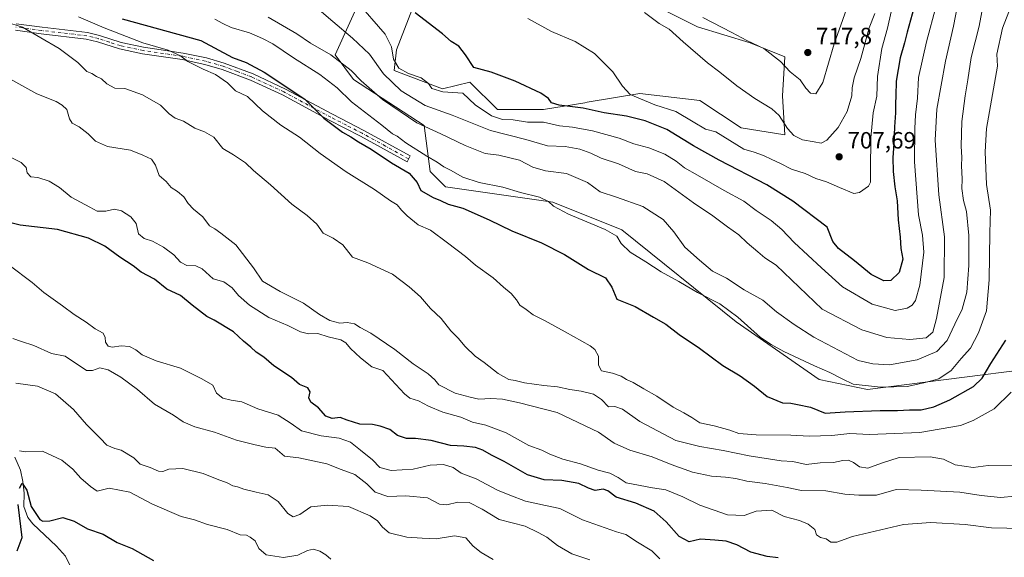
# Model space of a CAD drawing. Units: metres. Extents: x 576877 to 580333, y 4717291 to 4719643.
# Drawn here: x 579394 to 579813, y 4717702 to 4717931 of the extents above; entities that cross this region are included whole.
import ezdxf

# ---------------------------------------------------------------- set-up
doc = ezdxf.new("R2010")
doc.units = ezdxf.units.M
doc.header["$MEASUREMENT"] = 0
doc.linetypes.add('DGN Style 4', pattern=[2.638475, 1.318413, -0.659207, 0.001648, -0.659207])
for name, color, linetype, lineweight in [('Camino Cxs', 7, 'Continuous', 0), ('Camino eje', 30, 'DGN Style 4', 13), ('Corriente natural lineal', 142, 'Continuous', 13), ('Curva de nivel maestra', 30, 'Continuous', 30), ('Curva de nivel normal', 30, 'Continuous', 0), ('Matorral CxS', 135, 'Continuous', 0), ('Pastizal CxS', 92, 'Continuous', 0), ('Punto de cota en terreno', 7, 'Continuous', 0), ('Rótulo de punto de cota en terreno', 7, 'Continuous', 0)]:
    doc.layers.add(name, color=color, linetype=linetype, lineweight=lineweight)
doc.styles.add('Style-Arial', font='txt')

# ---------------------------------------------------------------- blocks, each defined once
blk = doc.blocks.new('*U6')
at = {"layer": 'Matorral CxS', "color": 135, "linetype": 'Continuous', "lineweight": 0}
for points in [[(579666.4207, 4717935.4793, 712.7979), (579682.0655, 4717927.6567, 713.681), (579704.5543, 4717920.8123, 715.1675), (579719.2209, 4717914.9449, 715.9024), (579718.2427, 4717898.3229, 711.7118), (579719.2203, 4717881.7001, 709.3046), (579700.6423, 4717884.6347, 708.204), (579683.0427, 4717896.3675, 708.0724), (579657.6197, 4717899.3009, 705.4717), (579635.1315, 4717895.5533, 702.0165), (579634.1537, 4717895.3903, 701.8349), (579616.5535, 4717892.4571, 698.6108), (579596.9981, 4717892.4573, 696.443), (579585.2651, 4717904.1911, 698.2873), (579573.5309, 4717901.2579, 695.3147), (579552.9981, 4717909.0797, 692.7236), (579553.9761, 4717917.8805, 694.9485), (579560.8209, 4717935.4807, 700.3043)], [(579539.6059, 4717941.8101, 696.9787), (579527.8573, 4717915.6993, 686.1079), (579535.6893, 4717905.2541, 683.9819), (579565.7129, 4717885.6705, 686.2161), (579568.3235, 4717866.0865, 678.3266), (579574.8501, 4717859.5593, 677.7271), (579620.5399, 4717853.0307, 680.684), (579649.8637, 4717841.3263, 681.1866), (579698.5635, 4717802.0821, 679.7794), (579733.9291, 4717777.5239, 678.8259), (579754.4477, 4717773.3115, 680.2114), (579861.6017, 4717786.9123, 657.809)]]:
    blk.add_polyline3d(points, dxfattribs=at)
blk = doc.blocks.new('5PATER')
at = {"layer": 'Pastizal CxS', "linetype": 'Continuous', "lineweight": 0}
h = blk.add_hatch(color=51, dxfattribs=at)
edge = h.paths.add_edge_path()
edge.add_ellipse((0, 0), major_axis=(-0.11, -0.111), ratio=0.999422, start_angle=0, end_angle=360)

msp = doc.modelspace()

# ---------------------------------------------------------------- linework, layer by layer
at = {"layer": 'Camino Cxs', "color": 7, "linetype": 'Continuous', "lineweight": 0}
msp.add_polyline3d([(579392.1701, 4717928.9901, 666.1832), (579403.1301, 4717927.5301, 667.7759), (579422.4301, 4717925.2501, 669.2344), (579427.5401, 4717924.0201, 669.1753), (579436.8201, 4717921.0301, 669.4689), (579446.3601, 4717918.9901, 669.7168), (579463.2301, 4717916.5301, 671.5849), (579473.0501, 4717914.4301, 672.5869), (579480.7001, 4717912.2101, 673.3267), (579492.9501, 4717907.6401, 673.923), (579506.6901, 4717901.2101, 674.848), (579526.6801, 4717890.4401, 676.3304), (579540.0301, 4717883.6201, 677.3951), (579559.8401, 4717872.7001, 678.4947), (579558.4901, 4717870.2401, 677.3132), (579538.7101, 4717881.1301, 676.3324), (579525.3701, 4717887.9401, 675.5441), (579505.4201, 4717898.6901, 673.9392), (579491.8601, 4717905.0401, 673.1067), (579479.8101, 4717909.5401, 672.3221), (579472.3601, 4717911.7001, 671.3387), (579462.7301, 4717913.7601, 670.3851), (579445.8601, 4717916.2201, 668.4958), (579436.0901, 4717918.3101, 668.7844), (579426.7801, 4717921.3001, 668.0103), (579421.9301, 4717922.4801, 667.9201), (579402.7801, 4717924.7401, 666.6228), (579391.8001, 4717926.2001, 664.9735)], dxfattribs=at)
msp.add_polyline3d([(579392.1701, 4717928.9901, 666.1832), (579403.1301, 4717927.5301, 667.7759), (579422.4301, 4717925.2501, 669.2344), (579427.5401, 4717924.0201, 669.1753), (579436.8201, 4717921.0301, 669.4689), (579446.3601, 4717918.9901, 669.7168), (579463.2301, 4717916.5301, 671.5849), (579473.0501, 4717914.4301, 672.5869), (579480.7001, 4717912.2101, 673.3267), (579492.9501, 4717907.6401, 673.923), (579506.6901, 4717901.2101, 674.848), (579526.6801, 4717890.4401, 676.3304), (579540.0301, 4717883.6201, 677.3951), (579559.8401, 4717872.7001, 678.4947), (579558.4901, 4717870.2401, 677.3132), (579538.7101, 4717881.1301, 676.3324), (579525.3701, 4717887.9401, 675.5441), (579505.4201, 4717898.6901, 673.9392), (579491.8601, 4717905.0401, 673.1067), (579479.8101, 4717909.5401, 672.3221), (579472.3601, 4717911.7001, 671.3387), (579462.7301, 4717913.7601, 670.3851), (579445.8601, 4717916.2201, 668.4958), (579436.0901, 4717918.3101, 668.7844), (579426.7801, 4717921.3001, 668.0103), (579421.9301, 4717922.4801, 667.9201), (579402.7801, 4717924.7401, 666.6228), (579391.8001, 4717926.2001, 664.9735)], dxfattribs=at)
at = {"layer": 'Camino eje', "color": 30, "linetype": 'DGN Style 4', "lineweight": 13}
msp.add_polyline3d([(579559.1651, 4717871.4701, 677.8964), (579549.2751, 4717876.9151, 677.7156), (579539.3701, 4717882.3751, 676.8243), (579532.6951, 4717885.7851, 676.354), (579526.0251, 4717889.1901, 675.9228), (579506.0551, 4717899.9501, 674.3962), (579492.4051, 4717906.3401, 673.514), (579486.2801, 4717908.6251, 673.1724), (579480.2551, 4717910.8751, 672.8263), (579472.7051, 4717913.0651, 671.8752), (579462.9801, 4717915.1451, 670.9809), (579446.1101, 4717917.6051, 668.9124), (579436.4551, 4717919.6701, 669.1094), (579431.8001, 4717921.1651, 668.766), (579427.1601, 4717922.6601, 668.3884), (579424.7351, 4717923.2501, 668.5318), (579422.1801, 4717923.8651, 668.5583), (579402.9551, 4717926.1351, 667.2148), (579391.9851, 4717927.5951, 665.4155)], dxfattribs=at)
at = {"layer": 'Corriente natural lineal', "color": 142, "linetype": 'Continuous', "lineweight": 13}
msp.add_polyline3d([(579391.5801, 4717744.4901, 628.0709), (579393.9001, 4717738.9801, 627.7017), (579394.9601, 4717734.0601, 627.0041), (579395.4601, 4717729.1101, 626.0261), (579395.3901, 4717723.5201, 625.5759), (579397.1001, 4717718.8501, 624.4057), (579399.1401, 4717716.1401, 624.329), (579409.3201, 4717706.6101, 622.7624), (579413.0701, 4717702.3101, 621.5655), (579415.2601, 4717697.9001, 620.7594), (579421.7301, 4717680.1401, 617.443), (579424.5001, 4717670.6401, 615.6764), (579428.5701, 4717661.0001, 613.3592), (579428.7518, 4717660.6722, 613.3258)], dxfattribs=at)
at = {"layer": 'Curva de nivel maestra', "color": 30, "linetype": 'Continuous', "lineweight": 30, "flags": 128}
for points, elevation in [([(579774.16, 4717935.5901), (579771.39, 4717925.4501), (579770.22, 4717920.8401), (579768.31, 4717914.4401), (579766.68, 4717904.5101), (579766.58, 4717898.3601), (579766.3, 4717895.0301), (579766.36, 4717891.0701), (579765.88, 4717885.1101), (579765.71, 4717877.8901), (579765.2, 4717872.0501), (579765.36, 4717866.1401), (579766.08, 4717859.5201), (579767.04, 4717853.6601), (579767.51, 4717845.5901), (579768.39, 4717838.1101), (579768.63, 4717833.3801), (579769.42, 4717828.7201), (579767.89, 4717823.0701), (579764.43, 4717819.7201), (579761.46, 4717819.5801), (579756.08, 4717822.2801), (579748.89, 4717828.0101), (579742.05, 4717833.2601), (579739.63, 4717836.2801), (579737.23, 4717842.3301), (579722.71, 4717853.4501), (579711.54, 4717860.3801), (579691.29, 4717870.9801), (579680.37, 4717876.9601), (579669.03, 4717883.9701), (579659.85, 4717887.6601), (579651.89, 4717889.6601), (579642.38, 4717891.1101), (579633.42, 4717893.0401), (579623.24, 4717894.3001), (579619.98, 4717895.3401), (579618.69, 4717897.2201), (579615.38, 4717899.4101), (579604.53, 4717904.6201), (579594.23, 4717908.3201), (579586.94, 4717910.3601), (579583.39, 4717915.8101), (579580.46, 4717919.4801), (579577.25, 4717921.4801), (579573.62, 4717924.6501), (579561.87, 4717933.7001)], 700), ([(579437.2, 4717931.1001), (579470.77, 4717921.8401), (579484.21, 4717914.6201), (579489.94, 4717912.5401), (579497.6, 4717908.4401), (579514.99, 4717896.9201), (579523.05, 4717888.8301), (579530.95, 4717882.7801), (579534.57, 4717880.8801), (579537.87, 4717878.7401), (579543.2, 4717875.5401), (579551.9, 4717869.8001), (579559.42, 4717865.3801), (579562.83, 4717861.4101), (579564.38, 4717857.9401), (579569.64, 4717854.9901), (579572.7, 4717853.7801), (579575.94, 4717852.2501), (579582.15, 4717850.4501), (579593.36, 4717845.5501), (579603.08, 4717840.7801), (579615.71, 4717835.6601), (579625.46, 4717830.7901), (579635.76, 4717824.4301), (579642.93, 4717820.8101), (579645.64, 4717816.8801), (579647.82, 4717811.7001), (579651.28, 4717810.3901), (579655.53, 4717808.6601), (579663.36, 4717804.0301), (579668.67, 4717801.0801), (579674.34, 4717796.7501), (579682.88, 4717790.8901), (579692.84, 4717783.5701), (579700.21, 4717779.1201), (579706.34, 4717774.7101), (579711.73, 4717770.3401), (579718.24, 4717767.6401), (579721.88, 4717767.4101), (579724.65, 4717766.9201), (579730.25, 4717765.7101), (579736.41, 4717763.1801), (579744.96, 4717763.7201), (579759.87, 4717764.4001), (579767.17, 4717764.3701), (579772.27, 4717764.6101), (579777.29, 4717764.6301), (579782.64, 4717765.8501), (579789.55, 4717768.8601), (579799.51, 4717774.5401), (579803.27, 4717778.1201), (579806.92, 4717784.3901), (579813.28, 4717794.2301)], 675), ([(579716.39, 4717701.5601), (579711.8, 4717702.1401), (579704.84, 4717704.0001), (579698.78, 4717707.1301), (579694.27, 4717708.6901), (579689.45, 4717709.1401), (579683.41, 4717709.5601), (579678.53, 4717708.4701), (579674.28, 4717710.7601), (579668.79, 4717716.9001), (579663.65, 4717721.4301), (579655.86, 4717724.9101), (579647.53, 4717727.4001), (579643.88, 4717730.2001), (579641.9, 4717730.8901), (579638.6, 4717730.3601), (579635.68, 4717731.2201), (579631.6, 4717733.3201), (579624.35, 4717734.6101), (579616.77, 4717734.9001), (579609.71, 4717737.0101), (579599.87, 4717742.5701), (579594.38, 4717745.2801), (579590.68, 4717747.5201), (579587.68, 4717748.5601), (579582.58, 4717749.1201), (579576.92, 4717749.4401), (579568.77, 4717751.6201), (579562.12, 4717752.4601), (579558.18, 4717752.4601), (579554.44, 4717753.6701), (579551.12, 4717756.2201), (579546.98, 4717757.6101), (579543.71, 4717758.3701), (579538.35, 4717758.5201), (579533.02, 4717760.1701), (579530.03, 4717761.3101), (579526.64, 4717760.9801), (579523.9, 4717761.8801), (579520.77, 4717765.5301), (579517.52, 4717767.9501), (579516.65, 4717769.7401), (579517.21, 4717772.3001), (579516.19, 4717773.9501), (579512.68, 4717775.4401), (579509.35, 4717778.4401), (579501.76, 4717783.3201), (579497.48, 4717787.0801), (579494.27, 4717789.1601), (579491.98, 4717791.3001), (579488.9, 4717793.8701), (579484.58, 4717797.8801), (579476.34, 4717802.8101), (579473.27, 4717804.3201), (579467.06, 4717809.2601), (579462.12, 4717813.3401), (579456.18, 4717816.0201), (579451.04, 4717820.2101), (579445.27, 4717823.2601), (579441.85, 4717825.9001), (579436.23, 4717829.6401), (579429.88, 4717834.3001), (579422.93, 4717837.7601), (579409.66, 4717841.3901), (579393.84, 4717843.2301), (579384.79, 4717845.4701)], 650), ([(579393.56, 4717731.3501), (579394.66, 4717733.3501), (579396.64, 4717730.4801), (579398.53, 4717723.4401), (579402.22, 4717717.9601), (579403.52, 4717717.2601), (579406.38, 4717717.3801), (579412, 4717718.7401), (579416.79, 4717717.2101), (579422.54, 4717713.9601), (579429.12, 4717711.7301), (579435.08, 4717708.1501), (579441.46, 4717705.5901), (579450.54, 4717700.4501)], 625), ([(579392.57, 4717704.6101), (579394.62, 4717710.3301), (579392.94, 4717724.3201)], 625)]:
    msp.add_lwpolyline(points, dxfattribs=dict(at, elevation=elevation))
at = {"layer": 'Curva de nivel normal', "color": 30, "linetype": 'Continuous', "lineweight": 0, "flags": 128}
for points, elevation in [([(579515.16, 4717940.2301), (579526.91, 4717929.9801), (579535.21, 4717922.8001), (579542.49, 4717915.9901), (579548.46, 4717907.7401), (579555.95, 4717900.4201), (579566.2, 4717894.2401), (579577.69, 4717890.1301), (579594.02, 4717883.5401), (579609.02, 4717879.7001), (579618.28, 4717877.0301), (579625.74, 4717876.6901), (579632.03, 4717875.6401), (579636.69, 4717873.8701), (579641.15, 4717871.7401), (579648.52, 4717869.3301), (579655.69, 4717866.1601), (579660.66, 4717865.1601), (579667.92, 4717861.8001), (579680.41, 4717852.7801), (579688.64, 4717847.2301), (579694.84, 4717842.5401), (579699.67, 4717839.1001), (579703.25, 4717835.6801), (579707.83, 4717831.9001), (579710.72, 4717829.3601), (579715.59, 4717826.1601), (579735.2, 4717807.4401), (579752.1, 4717798.7401), (579762.66, 4717795.4301), (579772.52, 4717794.6001), (579779.47, 4717795.3501), (579782.25, 4717797.7201), (579783.83, 4717803.5501), (579787.09, 4717820.9501), (579787.2, 4717838.3001), (579784.76, 4717856.1801), (579783.26, 4717879.4601), (579783.99, 4717892.6901), (579787.72, 4717913.1001), (579791.12, 4717928.0101), (579792.62, 4717936.1001)], 690), ([(579684.3, 4717931.5901), (579696.73, 4717925.2801), (579703.14, 4717921.8301), (579710.4, 4717918.4001), (579717.48, 4717912.9901), (579721.55, 4717908.5001), (579725.78, 4717905.1201), (579728.19, 4717901.6001), (579730.13, 4717899.4201), (579732.43, 4717899.1501), (579735.43, 4717903.9601), (579740.26, 4717920.4301), (579747.64, 4717941.2601)], 715), ([(579476.72, 4717930.9801), (579480.01, 4717929.1001), (579483.59, 4717927.4301), (579491.41, 4717925.1801), (579496.97, 4717922.7101), (579501.38, 4717920.4501), (579510.18, 4717914.5401), (579521.42, 4717907.4401), (579528.75, 4717901.7001), (579534.87, 4717895.7901), (579547.68, 4717885.8701), (579552.35, 4717882.1201), (579554.33, 4717881.0801), (579557.96, 4717878.3601), (579566.84, 4717872.5901), (579571.26, 4717870.0701), (579574.16, 4717868.0901), (579577.01, 4717866.7201), (579582.27, 4717863.7201), (579589.14, 4717861.4401), (579599.24, 4717859.4201), (579606.74, 4717857.1701), (579614.85, 4717855.1801), (579618.71, 4717853.3901), (579620.78, 4717851.3801), (579627.13, 4717848.0001), (579642.86, 4717841.4401), (579647.78, 4717838.5001), (579649.62, 4717835.4201), (579653.46, 4717831.7901), (579660.05, 4717827.7101), (579666.57, 4717823.4001), (579674.17, 4717819.3301), (579682.14, 4717814.5901), (579691.62, 4717809.7201), (579699.29, 4717804.0801), (579708.85, 4717795.3601), (579713.45, 4717792.4401), (579718.87, 4717789.5301), (579731.93, 4717783.3101), (579738.36, 4717780.5901), (579743.6, 4717777.7701), (579748.34, 4717775.4901), (579760, 4717774.3201), (579771.33, 4717774.5301), (579778.46, 4717776.1001), (579784.86, 4717777.8401), (579790.13, 4717781.3701), (579794.33, 4717786.4601), (579798.22, 4717790.9201), (579801.74, 4717797.3701), (579805.07, 4717806.8301), (579806.28, 4717819.9901), (579806.56, 4717839.9901), (579806.84, 4717849.6201), (579805.1, 4717860.5401), (579804.55, 4717874.5001), (579805.12, 4717884.4401), (579809.78, 4717910.8901), (579809.52, 4717916.0801), (579811.93, 4717927.1701), (579815.53, 4717936.6501)], 680), ([(579499.43, 4717931.8401), (579511.58, 4717924.6701), (579517.36, 4717920.8001), (579526.08, 4717915.7401), (579534.71, 4717909.0801), (579538.98, 4717904.6901), (579548.06, 4717896.7701), (579562.7, 4717886.8001), (579572.89, 4717882.1001), (579583.15, 4717877.1101), (579591.72, 4717873.8101), (579597.54, 4717873.0701), (579606.35, 4717870.8601), (579612.02, 4717867.9001), (579617.35, 4717866.3901), (579626.34, 4717865.1801), (579635.3, 4717861.4101), (579640.7, 4717857.4101), (579647.66, 4717855.1201), (579658.84, 4717851.1301), (579667.47, 4717845.6701), (579672.04, 4717840.4701), (579676.74, 4717833.8601), (579682.98, 4717828.3701), (579688.48, 4717823.7001), (579694.49, 4717820.6201), (579701.99, 4717815.7901), (579709.92, 4717811.2701), (579715.65, 4717806.3301), (579723.27, 4717800.9001), (579731.66, 4717795.5701), (579750.52, 4717785.6301), (579756.76, 4717784.1901), (579763.76, 4717783.8301), (579775.58, 4717785.9601), (579783.97, 4717789.5001), (579788.42, 4717794.1201), (579791.57, 4717801.1201), (579794.72, 4717807.4401), (579796.66, 4717814.7701), (579797.63, 4717826.1101), (579797.51, 4717833.3601), (579797.63, 4717838.7901), (579796.63, 4717849.1101), (579795.24, 4717853.7701), (579794.6, 4717858.8701), (579794.74, 4717862.8301), (579794.52, 4717868.6101), (579794.58, 4717872.0501), (579794.26, 4717876.8401), (579794.6, 4717887.4401), (579795.97, 4717898.2701), (579797.21, 4717905.1001), (579798.61, 4717914.6001), (579801.93, 4717927.9201), (579803.61, 4717936.3801)], 685), ([(579536.82, 4717938.7101), (579549.12, 4717924.5901), (579551.83, 4717919.1401), (579552.75, 4717913.9001), (579554.96, 4717910.0501), (579559.03, 4717907.7801), (579564.48, 4717905.9501), (579567.62, 4717903.5601), (579569.06, 4717901.4701), (579573.71, 4717900.0501), (579582.22, 4717899.4401), (579587.5, 4717894.5001), (579594.38, 4717889.8001), (579599.12, 4717888.2101), (579603.67, 4717888.0901), (579609.72, 4717887.1401), (579616.62, 4717887.0401), (579623.4, 4717885.4801), (579628.9, 4717885.0401), (579637.34, 4717883.4201), (579648.72, 4717880.3101), (579655.04, 4717877.9101), (579661.44, 4717876.1701), (579668.14, 4717873.4401), (579673.04, 4717870.4401), (579676.54, 4717867.6201), (579682.13, 4717864.5201), (579693.39, 4717857.9801), (579701.77, 4717853.4901), (579707.06, 4717849.4901), (579713.41, 4717845.1701), (579718.06, 4717841.3401), (579723.28, 4717835.8601), (579734.83, 4717825.1501), (579743.86, 4717817.0601), (579756.44, 4717809.6501), (579766.19, 4717806.9001), (579771.39, 4717807.8701), (579773.42, 4717809.2201), (579774.9, 4717811.2001), (579776.78, 4717817.7001), (579778.38, 4717831.8201), (579777.84, 4717838.9601), (579776.18, 4717847.6201), (579774.4, 4717870.1801), (579774.62, 4717884.4001), (579774.82, 4717890.2701), (579775.8, 4717897.2801), (579776.12, 4717906.0601), (579779.5, 4717921.2601), (579783.73, 4717936.6801)], 695), ([(579418.6, 4717931.9901), (579429.52, 4717927.2601), (579446.02, 4717920.8601), (579456.79, 4717917.7801), (579462.02, 4717915.3201), (579465.23, 4717912.8901), (579471.73, 4717909.6001), (579477.02, 4717907.3801), (579482.05, 4717903.7901), (579485.48, 4717900.5001), (579490.5, 4717898.0201), (579496.95, 4717891.8801), (579504.76, 4717885.8201), (579512.73, 4717880.7201), (579521.47, 4717873.8301), (579532.61, 4717865.9801), (579544.66, 4717858.4101), (579551.38, 4717853.6001), (579554.2, 4717851.9101), (579556.13, 4717849.5801), (579558.54, 4717847.2201), (579563.19, 4717843.4401), (579568.5, 4717841.1201), (579575.74, 4717835.7401), (579583.3, 4717829.9201), (579587.68, 4717826.2701), (579595.2, 4717820.8701), (579599.55, 4717816.8001), (579602.83, 4717814.1001), (579605.02, 4717811.5001), (579606.45, 4717809.2301), (579609.19, 4717807.3001), (579612.16, 4717805.0901), (579616.95, 4717802.7201), (579625.74, 4717797.8501), (579636.41, 4717791.8901), (579638.41, 4717790.2501), (579639.9, 4717787.4601), (579639.89, 4717783.6801), (579641.24, 4717781.1801), (579645.93, 4717780.2201), (579649.58, 4717778.9401), (579651.86, 4717777.5801), (579654.72, 4717776.3201), (579659.27, 4717773.5901), (579664.82, 4717770.4001), (579671.69, 4717765.7301), (579676.3, 4717763.4201), (579679.64, 4717761.3401), (579683.02, 4717759.0801), (579689.15, 4717757.8101), (579695.82, 4717755.9301), (579699.74, 4717754.5101), (579707.12, 4717753.9801), (579721.75, 4717753.8401), (579729.67, 4717753.3601), (579739.32, 4717753.6501), (579747, 4717754.5701), (579755.34, 4717754.1901), (579762.34, 4717754.4401), (579776.66, 4717754.9901), (579793.97, 4717757.9301), (579799.44, 4717760.0301), (579808.38, 4717765.0201), (579815.59, 4717772.1201)], 670), ([(579609.92, 4717931.2601), (579620.02, 4717925.7601), (579630.02, 4717921.4301), (579638.22, 4717916.3101), (579646.06, 4717908.4901), (579650.2, 4717902.4801), (579653.45, 4717898.9301), (579663.94, 4717894.5401), (579672.85, 4717891.6101), (579680.2, 4717887.3001), (579685.54, 4717884.0501), (579689.83, 4717882.9301), (579701.8, 4717875.5601), (579706.24, 4717874.2801), (579710.25, 4717872.9701), (579713.76, 4717871.1401), (579717.21, 4717869.6401), (579722.05, 4717867.1501), (579727.92, 4717865.2601), (579732.44, 4717863.1601), (579737.07, 4717861.7401), (579742.54, 4717859.2701), (579748.7, 4717856.7101), (579751.06, 4717857.1901), (579754.9, 4717859.8601), (579755.7, 4717861.5501), (579755.78, 4717866.7301), (579755.8, 4717880.4001), (579756.9, 4717891.1301), (579758.43, 4717898.2101), (579758.75, 4717906.5301), (579760.61, 4717918.4301), (579762.93, 4717927.0601), (579764.5, 4717934.1101)], 705), ([(579659.51, 4717933.7401), (579665.75, 4717929.1701), (579670.04, 4717926.6401), (579675.96, 4717921.2401), (579686.36, 4717912.3201), (579691.55, 4717908.4101), (579698.82, 4717902.5701), (579706.46, 4717897.2201), (579713.79, 4717892.8201), (579716.87, 4717889.9401), (579720.39, 4717884.3701), (579723.06, 4717881.4001), (579726.75, 4717879.5301), (579731.76, 4717878.7801), (579734.71, 4717878.2101), (579737.1, 4717879.4301), (579741.96, 4717884.8401), (579745.8, 4717891.6301), (579747.73, 4717898.3001), (579747.96, 4717901.7401), (579748.84, 4717905.9601), (579751.63, 4717914.1701), (579755.15, 4717927.2801), (579757.52, 4717933.4301)], 710), ([(579819.28, 4717741.0101), (579805.83, 4717740.9501), (579799.36, 4717740.0901), (579791.71, 4717741.1601), (579786.84, 4717743.5801), (579781.14, 4717744.5901), (579767.87, 4717744.3201), (579760.45, 4717741.8901), (579754.62, 4717739.7301), (579751, 4717740.3001), (579748.44, 4717742.2601), (579746.32, 4717743.2001), (579743.91, 4717743.0701), (579739.98, 4717742.2201), (579734.34, 4717742.1001), (579728.34, 4717741.4101), (579722.67, 4717742.7001), (579717.67, 4717742.8801), (579704.14, 4717745.1001), (579693.08, 4717747.3601), (579683.14, 4717748.9601), (579672.81, 4717751.5801), (579657.61, 4717759.7201), (579650.17, 4717764.9501), (579646.97, 4717766.0001), (579644.28, 4717765.9401), (579641.24, 4717769.0401), (579637.82, 4717771.3601), (579632.62, 4717772.6301), (579627.76, 4717773.3001), (579622.51, 4717774.4301), (579616.73, 4717775.0301), (579608.46, 4717776.1901), (579604.44, 4717777.0801), (579601.74, 4717777.5801), (579597.27, 4717780.1001), (579591.26, 4717784.8001), (579587.41, 4717787.5101), (579583.19, 4717791.6401), (579580.18, 4717795.1901), (579577.08, 4717798.2401), (579572.98, 4717803.5801), (579568.42, 4717807.7801), (579564.2, 4717812.6901), (579559.31, 4717817.0001), (579552.35, 4717822.4401), (579541.79, 4717827.2101), (579535.22, 4717829.6401), (579531.11, 4717834.8601), (579527, 4717837.7101), (579522.8, 4717839.7901), (579520.03, 4717843.7001), (579515.99, 4717847.3901), (579509.49, 4717852.2201), (579500.41, 4717860.4901), (579493.17, 4717866.5901), (579489.68, 4717869.8001), (579484.64, 4717873.1801), (579480.08, 4717875.8901), (579476.18, 4717880.6701), (579472.33, 4717883.0301), (579468.14, 4717884.5601), (579463.37, 4717887.5401), (579459.76, 4717888.8401), (579457.21, 4717890.6301), (579453.55, 4717894.2901), (579445.93, 4717898.7301), (579438.29, 4717901.4101), (579434.09, 4717901.5701), (579430.67, 4717903.4501), (579428.37, 4717905.5601), (579426.36, 4717906.5401), (579424.36, 4717907.8001), (579422.14, 4717908.6601), (579418.31, 4717912.4601), (579410.4, 4717918.4701), (579394.85, 4717927.5101), (579387.58, 4717929.8501)], 665), ([(579389.4, 4717905.5601), (579400.84, 4717899.1001), (579409.16, 4717895.9001), (579411.65, 4717894.3901), (579413.69, 4717892.4301), (579414.78, 4717888.5201), (579415.95, 4717886.6301), (579418.92, 4717885.0901), (579422.8, 4717882.1501), (579425.92, 4717879.0001), (579431.02, 4717876.7401), (579440.81, 4717875.1201), (579446.03, 4717873.0801), (579449.69, 4717871.2801), (579451.35, 4717868.8001), (579453.04, 4717864.3801), (579455.99, 4717861.7701), (579458.07, 4717859.2401), (579460.71, 4717857.5701), (579463.46, 4717855.3101), (579465.3, 4717852.4901), (579467.62, 4717850.0301), (579471.57, 4717846.7901), (579474.36, 4717843.0001), (579476.62, 4717841.6501), (579479.25, 4717839.9001), (579485.67, 4717834.9001), (579493.18, 4717825.0301), (579496.9, 4717819.4001), (579504.45, 4717814.9701), (579514.36, 4717810.1001), (579521.17, 4717805.2501), (579525.58, 4717802.6701), (579529.82, 4717801.5801), (579533.02, 4717801.7801), (579536.15, 4717801.2201), (579538.58, 4717799.6701), (579543.06, 4717797.2201), (579553.28, 4717790.2601), (579561.05, 4717784.2001), (579567.53, 4717779.9601), (579570.36, 4717777.4601), (579572.03, 4717775.2901), (579579.02, 4717771.6801), (579585.35, 4717770.0101), (579589.04, 4717769.2301), (579594.12, 4717769.4701), (579599.06, 4717769.1601), (579606.3, 4717767.5701), (579622.39, 4717763.4901), (579639.97, 4717755.1601), (579646.64, 4717750.4401), (579653.28, 4717747.4301), (579662.79, 4717744.5901), (579670.82, 4717741.3701), (579680, 4717738.1001), (579688.01, 4717736.3601), (579694.02, 4717735.9801), (579698.4, 4717735.3901), (579703.03, 4717734.2701), (579710.92, 4717733.2801), (579720.22, 4717731.5301), (579726.34, 4717730.2501), (579736.67, 4717730.1101), (579744.76, 4717728.7301), (579750.78, 4717728.3201), (579758.27, 4717728.2401), (579766.63, 4717730.7401), (579777.23, 4717730.4201), (579793.79, 4717729.5801), (579802.9, 4717728.1001), (579811.1, 4717727.3001), (579817.1, 4717727.9001)], 660), ([(579820.27, 4717714.0601), (579807.27, 4717714.3901), (579795.97, 4717715.7601), (579781.43, 4717716.6601), (579769.76, 4717715.8401), (579748.1, 4717710.6401), (579741.43, 4717708.3201), (579738.8, 4717708.2901), (579736.8, 4717709.6801), (579734.43, 4717710.2501), (579732.73, 4717711.4101), (579732.01, 4717713.7301), (579729.16, 4717715.9401), (579725.45, 4717717.4901), (579719.01, 4717719.2701), (579713.67, 4717721.9401), (579707.01, 4717721.5101), (579702.01, 4717719.6801), (579694.84, 4717719.9501), (579683.03, 4717724.0601), (579675.89, 4717727.6301), (579668.68, 4717730.6001), (579663.01, 4717731.3701), (579651.74, 4717733.5601), (579648.37, 4717735.7901), (579644.78, 4717737.7001), (579639.78, 4717738.9001), (579632.37, 4717741.7001), (579624.82, 4717743.7001), (579619.3, 4717745.7601), (579615.9, 4717747.4201), (579610.27, 4717749.4001), (579600.68, 4717754.8201), (579592.02, 4717758.1301), (579586.29, 4717759.4201), (579581.42, 4717761.5201), (579573.68, 4717763.6101), (579567.54, 4717766.1701), (579563.3, 4717768.4001), (579559.65, 4717769.6401), (579557.34, 4717771.4401), (579548.21, 4717781.3101), (579543.51, 4717782.9201), (579538.62, 4717786.8401), (579534.35, 4717790.7801), (579532.46, 4717793.2201), (579530.31, 4717794.4001), (579524.92, 4717795.6801), (579520.44, 4717797.0901), (579516.56, 4717797.0301), (579513.1, 4717797.8501), (579507.78, 4717800.4801), (579499.66, 4717803.9801), (579491.36, 4717809.2101), (579486.7, 4717813.3101), (579484.08, 4717816.6001), (579480.56, 4717819.1601), (579476.02, 4717820.4301), (579471.24, 4717824.6501), (579468.52, 4717826.0001), (579464.77, 4717826.1101), (579462.05, 4717827.5301), (579459.16, 4717830.5701), (579454.8, 4717833.8801), (579450.07, 4717836.4901), (579446.54, 4717837.6201), (579444.2, 4717839.6201), (579443.19, 4717843.9401), (579440.96, 4717846.7701), (579436.88, 4717849.3701), (579434.03, 4717850.0101), (579430.31, 4717849.1601), (579426.61, 4717849.2601), (579423.46, 4717850.8501), (579415.52, 4717855.1501), (579410.52, 4717859.2201), (579406.16, 4717862.0401), (579401.38, 4717863.5901), (579398.39, 4717863.8601), (579396.74, 4717865.5001), (579396.34, 4717867.7401), (579394.21, 4717869.9501), (579389.64, 4717872.1401)], 655), ([(579666.12, 4717701.2201), (579662.7, 4717704.5501), (579656.52, 4717708.3201), (579651.55, 4717711.5801), (579647.66, 4717712.7601), (579633.22, 4717717.8201), (579623.48, 4717722.5601), (579617.38, 4717723.9601), (579608.9, 4717725.7101), (579602.2, 4717728.3101), (579597.01, 4717730.4401), (579587.9, 4717735.2201), (579581.56, 4717737.7201), (579578.14, 4717740.1201), (579574.06, 4717741.3301), (579568.33, 4717741.1001), (579561.14, 4717739.4201), (579551.67, 4717738.8601), (579546.86, 4717740.1101), (579543.71, 4717743.3501), (579538.6, 4717747.4001), (579534.34, 4717750.9401), (579529.65, 4717752.6101), (579521.87, 4717753.5201), (579513.6, 4717755.6801), (579509.22, 4717758.8401), (579503.57, 4717762.3001), (579494.91, 4717765.0401), (579488.09, 4717768.0601), (579483.58, 4717768.7501), (579480.01, 4717769.6401), (579477.42, 4717771.8001), (579475.76, 4717775.1501), (579471.16, 4717777.8401), (579462.02, 4717782.3601), (579451.67, 4717785.4801), (579445.71, 4717788.0801), (579443.1, 4717790.2401), (579440.28, 4717791.5601), (579436.76, 4717791.8401), (579432.95, 4717791.3301), (579431.23, 4717791.7301), (579430.14, 4717793.4501), (579430.05, 4717795.4501), (579429.07, 4717797.3401), (579425.78, 4717799.0801), (579421.92, 4717801.9701), (579416.84, 4717805.2601), (579411.89, 4717808.9501), (579403.85, 4717814.5301), (579398.91, 4717818.7801), (579389.17, 4717826.1801)], 645), ([(579390.64, 4717795.0001), (579394.37, 4717793.7101), (579399.7, 4717792.0901), (579407.19, 4717788.5901), (579412.97, 4717787.4501), (579422.04, 4717781.3901), (579424.6, 4717781.4401), (579427.77, 4717782.4801), (579431.31, 4717781.6601), (579436.71, 4717778.5601), (579443.73, 4717773.2501), (579450.95, 4717767.0501), (579459.12, 4717762.3901), (579463.25, 4717759.5501), (579468.15, 4717757.4501), (579476.51, 4717755.1001), (579485.94, 4717751.7001), (579493.86, 4717749.7801), (579498.41, 4717748.8101), (579502.37, 4717748.3401), (579506.36, 4717744.9501), (579512.36, 4717744.2001), (579524.3, 4717741.5901), (579530.46, 4717739.2001), (579536.32, 4717737.0801), (579541.43, 4717733.2001), (579544.84, 4717729.6001), (579550.34, 4717727.7701), (579557.91, 4717728.0601), (579567.22, 4717727.1701), (579572.3, 4717724.4501), (579575.34, 4717724.1301), (579580.15, 4717725.3501), (579584.94, 4717725.2501), (579590.42, 4717722.2801), (579597.73, 4717717.9801), (579608.7, 4717715.0901), (579614.25, 4717712.4801), (579617.94, 4717710.3801), (579622.53, 4717706.8101), (579628.62, 4717703.2701), (579636.33, 4717700.7601)], 640), ([(579391.95, 4717776.0301), (579401.22, 4717774.7701), (579408.82, 4717771.4401), (579416.58, 4717764.7901), (579422.04, 4717758.4501), (579427.84, 4717752.6001), (579430.7, 4717749.5501), (579434.08, 4717748.1901), (579436.86, 4717747.4801), (579442.25, 4717744.1401), (579444.86, 4717741.4601), (579449.15, 4717740.1501), (579452.63, 4717738.5101), (579454.47, 4717738.3801), (579457.03, 4717739.3501), (579463.06, 4717739.6001), (579471.72, 4717737.5801), (579477.66, 4717735.1001), (579481.93, 4717733.4901), (579484.36, 4717732.2901), (579486.36, 4717731.8801), (579489.02, 4717730.8701), (579494.19, 4717729.5301), (579499.33, 4717728.4201), (579503.56, 4717725.6701), (579507.69, 4717720.5301), (579510, 4717719.0801), (579512.84, 4717720.1401), (579517.51, 4717723.3901), (579524.56, 4717724.0301), (579533.49, 4717723.4501), (579542.82, 4717719.4701), (579545.91, 4717717.4401), (579548.03, 4717714.6701), (579550.89, 4717712.3301), (579558.37, 4717710.4701), (579564.91, 4717710.0101), (579570.87, 4717709.7701), (579578.69, 4717710.9801), (579583.46, 4717710.1601), (579586.58, 4717706.6101), (579590.04, 4717703.8301), (579595.09, 4717700.9101)], 635), ([(579393.51, 4717747.1201), (579396.1, 4717746.7801), (579403.37, 4717747.0301), (579411.5, 4717743.2101), (579416.18, 4717739.3401), (579419.64, 4717735.5201), (579423.79, 4717732.0001), (579426.59, 4717730.0801), (579431.75, 4717731.3501), (579440.52, 4717729.6401), (579450.18, 4717724.4501), (579462.39, 4717719.2401), (579468, 4717717.8101), (579473.59, 4717715.7801), (579481.89, 4717713.6501), (579487.39, 4717711.4801), (579490.19, 4717711.2801), (579491.73, 4717710.4901), (579493.89, 4717708.8501), (579495.38, 4717705.6101), (579498.58, 4717702.8601), (579505.88, 4717701.7501), (579512.03, 4717702.8201), (579516.04, 4717704.7901), (579518.62, 4717705.3201), (579521.38, 4717704.4701), (579523.86, 4717702.9501), (579526.1, 4717701.0101)], 630)]:
    msp.add_lwpolyline(points, dxfattribs=dict(at, elevation=elevation))
at = {"layer": 'Matorral CxS', "color": 135, "linetype": 'Continuous', "lineweight": 0}
for points in [[(579861.6017, 4717786.9123, 657.809), (579754.4477, 4717773.3115, 680.2114), (579733.9291, 4717777.5239, 678.8259), (579698.5635, 4717802.0821, 679.7794), (579649.8637, 4717841.3263, 681.1866), (579620.5399, 4717853.0307, 680.684), (579574.8501, 4717859.5593, 677.7271), (579568.3235, 4717866.0865, 678.3266), (579565.7129, 4717885.6705, 686.2161), (579535.6893, 4717905.2541, 683.9819), (579527.8573, 4717915.6993, 686.1079), (579539.6059, 4717941.8101, 696.9787)], [(579539.6059, 4717941.8101, 696.9787), (579527.8573, 4717915.6993, 686.1079), (579535.6893, 4717905.2541, 683.9819), (579565.7129, 4717885.6705, 686.2161), (579568.3235, 4717866.0865, 678.3266), (579574.8501, 4717859.5593, 677.7271), (579620.5399, 4717853.0307, 680.684), (579649.8637, 4717841.3263, 681.1866), (579698.5635, 4717802.0821, 679.7794), (579733.9291, 4717777.5239, 678.8259), (579754.4477, 4717773.3115, 680.2114), (579861.6017, 4717786.9123, 657.809)], [(579560.8209, 4717935.4807, 700.3043), (579553.9761, 4717917.8805, 694.9485), (579552.9981, 4717909.0797, 692.7236), (579573.5309, 4717901.2579, 695.3147), (579585.2651, 4717904.1911, 698.2873), (579596.9981, 4717892.4573, 696.443), (579616.5535, 4717892.4571, 698.6108), (579634.1537, 4717895.3903, 701.8349), (579635.1315, 4717895.5533, 702.0165), (579657.6197, 4717899.3009, 705.4717), (579683.0427, 4717896.3675, 708.0724), (579700.6423, 4717884.6347, 708.204), (579719.2203, 4717881.7001, 709.3046), (579718.2427, 4717898.3229, 711.7118), (579719.2209, 4717914.9449, 715.9024), (579704.5543, 4717920.8123, 715.1675), (579682.0655, 4717927.6567, 713.681), (579666.4207, 4717935.4793, 712.7979)], [(579666.4207, 4717935.4793, 712.7979), (579682.0655, 4717927.6567, 713.681), (579704.5543, 4717920.8123, 715.1675), (579719.2209, 4717914.9449, 715.9024), (579718.2427, 4717898.3229, 711.7118), (579719.2203, 4717881.7001, 709.3046), (579700.6423, 4717884.6347, 708.204), (579683.0427, 4717896.3675, 708.0724), (579657.6197, 4717899.3009, 705.4717), (579635.1315, 4717895.5533, 702.0165), (579634.1537, 4717895.3903, 701.8349), (579616.5535, 4717892.4571, 698.6108), (579596.9981, 4717892.4573, 696.443), (579585.2651, 4717904.1911, 698.2873), (579573.5309, 4717901.2579, 695.3147), (579552.9981, 4717909.0797, 692.7236), (579553.9761, 4717917.8805, 694.9485), (579560.8209, 4717935.4807, 700.3043)]]:
    msp.add_polyline3d(points, dxfattribs=at)

# ---------------------------------------------------------------- block references
msp.add_blockref('*U6', (0, 0), dxfattribs=at)
at = {"layer": 'Punto de cota en terreno', "color": 7, "linetype": 'Continuous', "lineweight": 0, "xscale": 10, "yscale": 10, "zscale": 10}
for p in [(579729.03, 4717916.74, 717.8), (579742.39, 4717872.36, 707.69)]:
    msp.add_blockref('5PATER', p, dxfattribs=at)

# ---------------------------------------------------------------- texts
at = {"layer": 'Rótulo de punto de cota en terreno', "color": 7, "linetype": 'Continuous', "lineweight": 0, "style": 'Style-Arial'}
for s, p in [('717,8', (579732.5578, 4717920.2678)), ('707,69', (579745.9178, 4717875.8878))]:
    msp.add_text(s, height=7, dxfattribs=at).set_placement(p)

doc.saveas('drawing.dxf')
